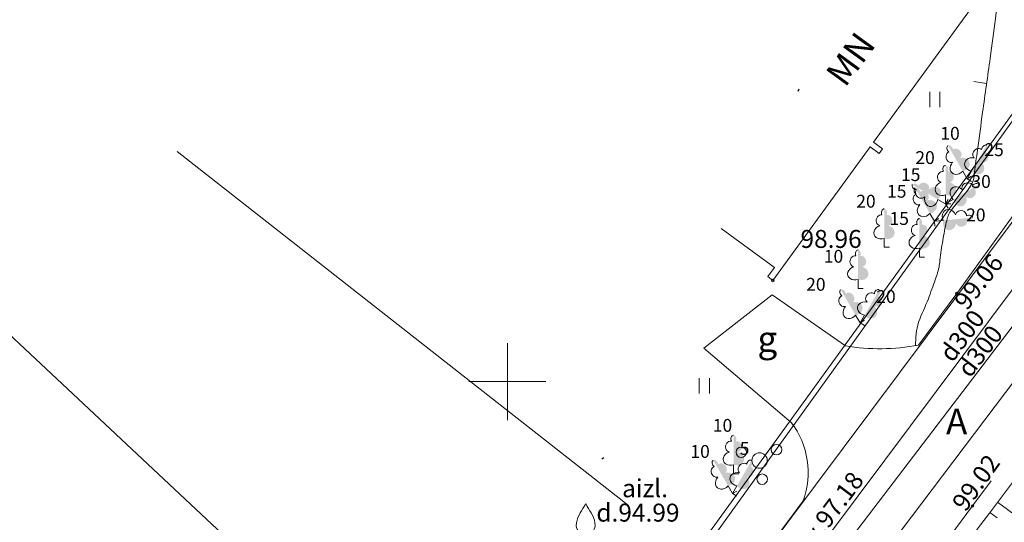
# Model space of a CAD drawing. Units: metres. Extents: x 0 to 553527, y 0 to 336807.
# Drawn here: x 551081 to 551119, y 334645 to 334664 of the extents above; entities that cross this region are included whole.
import ezdxf
from ezdxf.enums import TextEntityAlignment as Align

# ---------------------------------------------------------------- set-up
doc = ezdxf.new("R2010")
doc.units = ezdxf.units.M
doc.header["$MEASUREMENT"] = 0
for name, pattern in [('DGN Style 1', [16.788587, 0.027934, -16.760653]), ('DGN Style 2', [27.934421, 16.760653, -11.173768]), ('DGN Style 4', [44.723008, 22.347537, -11.173768, 0.027934, -11.173768])]:
    doc.linetypes.add(name, pattern=pattern)
for name, color, linetype, lineweight in [('Level 1', 7, 'CONTINUOUS', 0), ('Level 17', 7, 'CONTINUOUS', 0), ('Level 23', 7, 'CONTINUOUS', 0), ('Level 24', 7, 'CONTINUOUS', 0), ('Level 25', 7, 'CONTINUOUS', 0), ('Level 29', 7, 'CONTINUOUS', 0), ('Level 30', 7, 'CONTINUOUS', 0), ('Level 31', 7, 'CONTINUOUS', 0), ('Level 32', 7, 'CONTINUOUS', 0), ('Level 33', 7, 'CONTINUOUS', 0), ('Level 37', 7, 'CONTINUOUS', 0), ('Level 4', 7, 'CONTINUOUS', 0), ('Level 40', 7, 'CONTINUOUS', 0), ('Level 46', 7, 'CONTINUOUS', 0), ('Level 47', 7, 'CONTINUOUS', 0), ('Level 53', 7, 'CONTINUOUS', 0), ('Level 58', 7, 'CONTINUOUS', 0)]:
    doc.layers.add(name, color=color, linetype=linetype, lineweight=lineweight)
doc.styles.add('Style-font000', font='font000.shx')
doc.styles.add('Style-font001', font='font001.shx')
doc.linetypes.add('kanalizacija', pattern='A,7.5,-0.4,["K",Style-font000,S=0.80499,R=0,X=-0.25,Y=-0.382],-0.4,7.5', length=15.8)
doc.linetypes.add('spied_kanal', pattern='A,7.5,-1.15,["SPK",Style-font000,S=0.80499,R=0,X=-0.932,Y=-0.38],-1.15,7.5', length=17.3)
doc.linetypes.add('tel_kab', pattern='A,-0.5,2,[56,dgnlstyle-jaun500.shx,S=0.00256,R=0,X=0,Y=0],2,-0.5', length=5)

# ---------------------------------------------------------------- blocks, each defined once
blk = doc.blocks.new('PKT_9')
at = {"layer": 'Level 58', "color": 254, "linetype": 'Continuous', "lineweight": 13}
blk.add_circle((0, 0), 0.05, dxfattribs=at)
blk = doc.blocks.new('LAPUKO_8')
at = {"layer": 'Level 1', "linetype": 'Continuous', "lineweight": 0}
h = blk.add_hatch(color=3, dxfattribs=at)
edge = h.paths.add_edge_path()
edge.add_line((0, 1.5), (0, 0.347))
edge.add_ellipse((0.09, 0.593), major_axis=(-0.307, 0.095), ratio=0.814445, start_angle=87.7296, end_angle=270)
edge.add_ellipse((0.128, 1.055), major_axis=(0.039, -0.212), ratio=0.861323, start_angle=0, end_angle=180)
edge.add_line((0.09, 1.268), (0.089, 1.269))
edge.add_ellipse((0, 1.35), major_axis=(0, -0.15), ratio=0.707107, start_angle=57.0494, end_angle=179.7836)
at = {"layer": 'Level 1', "color": 3, "linetype": 'Continuous', "lineweight": 0}
for p, q in [((0, 0.347), (0, 0)), ((0, 0), (0.2, 0))]:
    blk.add_line(p, q, dxfattribs=at)
at = {"layer": 'Level 1', "color": 3, "linetype": 'Continuous', "lineweight": 0, "extrusion": (0, 0, -1)}
for centre, major_axis, ratio, start_param, end_param in [((-0.128, 1.055), (-0.039, -0.212), 0.861323, 0, 3.141593), ((0, 1.35), (0, -0.15), 0.707107, 0.995701, 3.137816)]:
    blk.add_ellipse(centre, major_axis=major_axis, ratio=ratio, start_param=start_param, end_param=end_param, dxfattribs=at)
at = {"layer": 'Level 1', "color": 3, "linetype": 'Continuous', "lineweight": 0}
blk.add_ellipse((-0.09, 0.593), major_axis=(0.307, 0.095), ratio=0.814445, start_param=1.570796, end_param=4.752015, dxfattribs=at)
blk = doc.blocks.new('LAPUKO_9')
at = {"layer": 'Level 1', "linetype": 'Continuous', "lineweight": 0}
h = blk.add_hatch(color=3, dxfattribs=at)
edge = h.paths.add_edge_path()
edge.add_line((0, 1.5), (0, 0.347))
edge.add_ellipse((0.09, 0.593), major_axis=(-0.307, 0.095), ratio=0.814445, start_angle=87.7296, end_angle=270)
edge.add_ellipse((0.128, 1.055), major_axis=(0.039, -0.212), ratio=0.861323, start_angle=0, end_angle=180)
edge.add_line((0.09, 1.268), (0.089, 1.269))
edge.add_ellipse((0, 1.35), major_axis=(0, -0.15), ratio=0.707107, start_angle=57.0494, end_angle=179.7836)
at = {"layer": 'Level 1', "color": 3, "linetype": 'Continuous', "lineweight": 0}
for p, q in [((0, 0.347), (0, 0)), ((0, 0), (0.2, 0))]:
    blk.add_line(p, q, dxfattribs=at)
at = {"layer": 'Level 1', "color": 3, "linetype": 'Continuous', "lineweight": 0, "extrusion": (0, 0, -1)}
for centre, major_axis, ratio, start_param, end_param in [((-0.128, 1.055), (-0.039, -0.212), 0.861323, 0, 3.141593), ((0, 1.35), (0, -0.15), 0.707107, 0.995701, 3.137816)]:
    blk.add_ellipse(centre, major_axis=major_axis, ratio=ratio, start_param=start_param, end_param=end_param, dxfattribs=at)
at = {"layer": 'Level 1', "color": 3, "linetype": 'Continuous', "lineweight": 0}
blk.add_ellipse((-0.09, 0.593), major_axis=(0.307, 0.095), ratio=0.814445, start_param=1.570796, end_param=4.752015, dxfattribs=at)
blk = doc.blocks.new('LAPUKO_10')
at = {"layer": 'Level 1', "linetype": 'Continuous', "lineweight": 0}
h = blk.add_hatch(color=3, dxfattribs=at)
edge = h.paths.add_edge_path()
edge.add_line((0, 1.5), (0, 0.347))
edge.add_ellipse((0.09, 0.593), major_axis=(-0.307, 0.095), ratio=0.814445, start_angle=87.7296, end_angle=270)
edge.add_ellipse((0.128, 1.055), major_axis=(0.039, -0.212), ratio=0.861323, start_angle=0, end_angle=180)
edge.add_line((0.09, 1.268), (0.089, 1.269))
edge.add_ellipse((0, 1.35), major_axis=(0, -0.15), ratio=0.707107, start_angle=57.0494, end_angle=179.7836)
at = {"layer": 'Level 1', "color": 3, "linetype": 'Continuous', "lineweight": 0}
for p, q in [((0, 0.347), (0, 0)), ((0, 0), (0.2, 0))]:
    blk.add_line(p, q, dxfattribs=at)
at = {"layer": 'Level 1', "color": 3, "linetype": 'Continuous', "lineweight": 0, "extrusion": (0, 0, -1)}
for centre, major_axis, ratio, start_param, end_param in [((-0.128, 1.055), (-0.039, -0.212), 0.861323, 0, 3.141593), ((0, 1.35), (0, -0.15), 0.707107, 0.995701, 3.137816)]:
    blk.add_ellipse(centre, major_axis=major_axis, ratio=ratio, start_param=start_param, end_param=end_param, dxfattribs=at)
at = {"layer": 'Level 1', "color": 3, "linetype": 'Continuous', "lineweight": 0}
blk.add_ellipse((-0.09, 0.593), major_axis=(0.307, 0.095), ratio=0.814445, start_param=1.570796, end_param=4.752015, dxfattribs=at)
blk = doc.blocks.new('LAPUKO_11')
at = {"layer": 'Level 1', "linetype": 'Continuous', "lineweight": 0}
h = blk.add_hatch(color=3, dxfattribs=at)
edge = h.paths.add_edge_path()
edge.add_line((0, 1.5), (0, 0.347))
edge.add_ellipse((0.09, 0.593), major_axis=(-0.307, 0.095), ratio=0.814445, start_angle=87.7296, end_angle=270)
edge.add_ellipse((0.128, 1.055), major_axis=(0.039, -0.212), ratio=0.861323, start_angle=0, end_angle=180)
edge.add_line((0.09, 1.268), (0.089, 1.269))
edge.add_ellipse((0, 1.35), major_axis=(0, -0.15), ratio=0.707107, start_angle=57.0494, end_angle=179.7836)
at = {"layer": 'Level 1', "color": 3, "linetype": 'Continuous', "lineweight": 0}
for p, q in [((0, 0.347), (0, 0)), ((0, 0), (0.2, 0))]:
    blk.add_line(p, q, dxfattribs=at)
at = {"layer": 'Level 1', "color": 3, "linetype": 'Continuous', "lineweight": 0, "extrusion": (0, 0, -1)}
for centre, major_axis, ratio, start_param, end_param in [((-0.128, 1.055), (-0.039, -0.212), 0.861323, 0, 3.141593), ((0, 1.35), (0, -0.15), 0.707107, 0.995701, 3.137816)]:
    blk.add_ellipse(centre, major_axis=major_axis, ratio=ratio, start_param=start_param, end_param=end_param, dxfattribs=at)
at = {"layer": 'Level 1', "color": 3, "linetype": 'Continuous', "lineweight": 0}
blk.add_ellipse((-0.09, 0.593), major_axis=(0.307, 0.095), ratio=0.814445, start_param=1.570796, end_param=4.752015, dxfattribs=at)
blk = doc.blocks.new('KRUMS_1')
at = {"layer": 'Level 1', "color": 3, "linetype": 'Continuous', "lineweight": 0}
for centre, radius in [((-0.714, 0.324), 0.204), ((0.661, 0.425), 0.207), ((0, 0), 0.301), ((0.103, -0.727), 0.205)]:
    blk.add_circle(centre, radius, dxfattribs=at)
blk = doc.blocks.new('AUGLU_3')
at = {"layer": 'Level 1', "color": 3, "linetype": 'Continuous', "lineweight": 0}
for p, q in [((0, 0.352), (0, 0)), ((0, 0), (0.2, 0))]:
    blk.add_line(p, q, dxfattribs=at)
at = {"layer": 'Level 1', "color": 3, "linetype": 'Continuous', "lineweight": 0, "flags": 128}
for points in [[(0, 1.5, -0.075753), (-0.06, 1.382, 0.00657), (-0.26, 1.046, 0.123479), (-0.366, 0.626, 0.488836), (0, 0.352)], [(0, 1.5, 0.075753), (0.06, 1.382, -0.00657), (0.26, 1.046, -0.123479), (0.366, 0.626, -0.488836), (0, 0.352)]]:
    blk.add_lwpolyline(points, format="xyb", dxfattribs=at)
blk = doc.blocks.new('KRUSTS_2')
at = {"layer": 'Level 30', "color": 7, "linetype": 'Continuous', "lineweight": 0}
for p, q in [((0, 1.5), (0, 0)), ((-1.5, 0), (0, 0)), ((0, 0), (0, -1.5)), ((0, 0), (1.5, 0))]:
    blk.add_line(p, q, dxfattribs=at)

msp = doc.modelspace()

# ---------------------------------------------------------------- linework, layer by layer
at = {"layer": 'Level 17', "color": 5, "linetype": 'tel_kab', "lineweight": 0, "flags": 128}
msp.add_lwpolyline([(551102.835, 334636.43), (551103.918, 334635.657, 0.248836), (551104.641, 334636.115), (551104.342, 334635.715), (551128.378, 334667.872), (551123.97, 334675.489)], format="xyb", dxfattribs=at)
at = {"layer": 'Level 23', "color": 92, "linetype": 'Continuous', "lineweight": 0}
for p, q in [((551116.46, 334660.698), (551116.46, 334661.298)), ((551116.86, 334660.698), (551116.86, 334661.298)), ((551107.476, 334649.533), (551107.476, 334650.133)), ((551107.876, 334649.533), (551107.876, 334650.133))]:
    msp.add_line(p, q, dxfattribs=at)
at = {"layer": 'Level 25', "color": 214, "linetype": 'DGN Style 1', "lineweight": 30, "flags": 128}
msp.add_lwpolyline([(551075.636, 335598.622), (551075.202, 335595.093), (551071.24, 335596.847), (551065.235, 335592.08), (551065.792, 335589.522), (551069.073, 335587.664), (551069.383, 335587.169), (551047.939, 335572.316), (551043.612, 335566.421), (551048.629, 335555.633), (551051.765, 335548.922), (551055.905, 335540.957), (551061.298, 335525.654), (551062.49, 335522.957), (551062.616, 335521.577), (551068.511, 335507.904), (551071.772, 335499.187), (551075.849, 335498.246), (551075.975, 335492.35), (551078.86, 335485.514), (551081.117, 335482.127), (551083.375, 335475.542), (551079.487, 335467.953), (551071.396, 335456.224), (551067.57, 335444.622), (551069.891, 335437.973), (551075.786, 335424.489), (551074.376, 335420.974), (551084.594, 335400.585), (551092.044, 335385.856), (551103.177, 335364.703), (551100.865, 335358.109), (551090.589, 335355.197), (551095.794, 335346.687), (551099.369, 335344.178), (551100.247, 335342.861), (551101.815, 335342.234), (551104.511, 335338.471), (551110.885, 335333.858), (551108.573, 335329.948), (551109.658, 335328.777), (551111.399, 335328.806), (551112.198, 335325.951), (551111.136, 335325.436), (551111.342, 335325.275), (551113.083, 335325.294), (551113.625, 335323.439), (551110.24, 335322.258), (551107.545, 335320.955), (551106.232, 335320.07), (551104.601, 335317.375), (551103.977, 335315.569), (551102.496, 335314.532), (551101.836, 335312.648), (551101.522, 335309.185), (551099.466, 335305.331), (551100.237, 335302.848), (551099.895, 335302.334), (551102.121, 335301.135), (551101.008, 335290.944), (551102.892, 335283.493), (551101.693, 335279.297), (551102.379, 335273.062), (551102.13, 335272.189), (551100.134, 335272.002), (551099.957, 335270.574), (551102.878, 335268.135), (551104.177, 335263.585), (551103.406, 335259.6), (551104.867, 335245.083), (551102.721, 335238.276), (551104.177, 335233.565), (551105.274, 335222.029), (551116.66, 335218.649), (551117.712, 335206.825), (551110.717, 335201.625), (551108.63, 335198.453), (551111.584, 335187.819), (551118.27, 335183.547), (551122.046, 335179.152), (551118.765, 335173.209), (551129.01, 335170.559), (551138.462, 335168.43), (551143.188, 335168.794), (551144.746, 335166.768), (551158.612, 335164.968), (551162.836, 335164.864), (551165.052, 335163.557), (551172.011, 335162.622), (551175.698, 335162.83), (551179.281, 335161.428), (551198.389, 335159.609), (551215.531, 335155.975), (551221.607, 335155.923), (551232.046, 335153.222), (551242.484, 335151.768), (551249.028, 335150.937), (551263.31, 335147.977), (551303.662, 335141.849), (551318.567, 335139.668), (551321.216, 335141.589), (551322.358, 335141.329), (551328.227, 335138.317), (551333.835, 335138.889), (551339.444, 335137.434), (551351.493, 335135.824), (551364.113, 335133.643), (551368.008, 335133.903), (551371.279, 335133.903), (551390.235, 335130.008), (551394.857, 335128.086), (551406.127, 335126.892), (551406.231, 335125.646), (551408.152, 335125.334), (551409.191, 335127.411), (551424.615, 335126.788), (551450.997, 335121.802), (551452.088, 335124.598), (551457.593, 335123.871), (551462.371, 335122.936), (551467.489, 335123.63), (551472.383, 335123.259), (551470.856, 335118.514), (551471.045, 335115.859), (551470.167, 335110.277), (551470.543, 335104.758), (551470.02, 335101.862), (551468.034, 335094.19), (551465.651, 335081.395), (551466.466, 335078.573), (551464.71, 335071.987), (551463.518, 335064.837), (551463.121, 335063.635), (551462.473, 335061.085), (551460.968, 335058.492), (551460.696, 335054.834), (551459.316, 335052.827), (551457.247, 335044.548), (551456.055, 335040.722), (551454.362, 335039.468), (551455.051, 335032.882), (551454.487, 335029.245), (551453.302, 335026.201), (551454.675, 335024.541), (551450.598, 335007.607), (551449.156, 335002.025), (551449.032, 334998.878), (551449.372, 334994.799), (551448.952, 334990.288), (551447.212, 334986.408), (551446.646, 334984.715), (551446.526, 334983.111), (551446.025, 334981.468), (551443.637, 334974.993), (551442.557, 334974.391), (551441.855, 334971.825), (551440.933, 334970.041), (551438.367, 334970.522), (551434.982, 334966.464), (551432.533, 334965.1), (551431.952, 334963.636), (551418.298, 334948.087), (551415.978, 334945.704), (551407.197, 334938.93), (551395.971, 334929.648), (551394.34, 334928.832), (551394.842, 334927.641), (551396.41, 334927.327), (551395.093, 334925.32), (551392.396, 334925.007), (551390.452, 334925.069), (551387.943, 334923.69), (551384.744, 334920.616), (551373.706, 334912.588), (551372.326, 334909.954), (551368.688, 334907.069), (551359.782, 334900.735), (551354.702, 334896.972), (551351.907, 334894.516), (551344.542, 334889.905), (551340.026, 334888.296), (551339.587, 334887.459), (551336.974, 334885.599), (551334.59, 334883.069), (551333.754, 334882.149), (551328.193, 334878.365), (551316.82, 334869.94), (551312.994, 334866.741), (551303.649, 334860.156), (551291.607, 334850.874), (551282.388, 334845.292), (551281.008, 334843.034), (551277.308, 334839.522), (551270.738, 334836.522), (551269.676, 334835.643), (551267.812, 334833.084), (551265.705, 334830.992), (551257.167, 334825.035), (551254.164, 334821.835), (551247.83, 334815.814), (551245.133, 334812.866), (551238.704, 334805.329), (551234.973, 334800.448), (551234.394, 334799.436), (551226.631, 334789.974), (551222.948, 334784.782), (551219.359, 334782.737), (551216.934, 334779.61), (551215.718, 334777.179), (551208.756, 334767.521), (551208.414, 334766.369), (551207.521, 334762.557), (551205.845, 334760.945), (551204.254, 334760.752), (551201.346, 334757.371), (551195.344, 334749.731), (551184.338, 334735.818), (551180.63, 334731.107), (551178.401, 334727.569), (551168.722, 334714.93), (551161.465, 334706.51), (551159.601, 334704.125), (551159.801, 334703.644), (551158.599, 334701.97), (551157.616, 334697.359), (551158.278, 334694.052), (551159.2, 334692.187), (551161.064, 334689.13), (551158.839, 334682.144), (551150.901, 334678.014), (551150.179, 334677.162), (551140.136, 334662.007), (551130.393, 334649.739), (551122.094, 334642.161), (551113.925, 334629.492), (551102.308, 334613.896), (551095.573, 334606.258), (551089.378, 334598.44), (551088.411, 334594.969), (551095.236, 334590.116), (551102.558, 334583.261), (551107.232, 334584.507), (551115.801, 334581.703), (551119.887, 334578.361), (551099.684, 334568.209), (551080.457, 334559.301), (551075.719, 334557.004), (551067.607, 334552.153), (551059.506, 334548.57), (551054.353, 334546.247), (551037.969, 334538.458), (551015.404, 334524.537), (550994.247, 334510.264), (550979.421, 334500.464), (550968.616, 334492.624), (550951.981, 334480.563), (550932.08, 334465.838), (550900.814, 334439.453), (550872.075, 334415.733), (550850.062, 334394.776), (550815.838, 334358.039), (550792.921, 334330.197), (550776.739, 334307.28), (550758.405, 334280.041), (550749.852, 334265.467), (550732.514, 334235.565), (550706.079, 334184.153), (550692.007, 334152.492), (550670.272, 334097.286), (550662.934, 334074.03), (550656.904, 334051.869), (550648.121, 334011.889), (550642.757, 334002.48), (550640.043, 333996.296), (550623.911, 333942.02), (550618.483, 333929.154), (550583.907, 333819.999), (550581.093, 333813.968), (550579.283, 333808.284), (550569.617, 333807.609), (550564.45, 333791.999), (550552.975, 333749.031), (550552.314, 333746.706), (550551.231, 333743.238), (550532.227, 333723.262), (550504.844, 333713.138), (550489.989, 333710.673), (550486.681, 333709.77), (550482.552, 333708.949), (550480.607, 333709.349), (550478.91, 333709.122), (550478.786, 333708.007), (550476.247, 333706.026), (550477.671, 333694.759), (550464.856, 333695.13), (550454.146, 333696.183), (550443.312, 333695.006), (550441.455, 333695.811), (550436.317, 333703.983), (550432.163, 333705.994), (550424.397, 333703.336), (550418.483, 333701.692), (550404.772, 333698.023), (550392.082, 333691.588), (550382.66, 333687.198), (550380.602, 333684.635), (550377.587, 333684.444), (550353.152, 333670.827), (550343.65, 333663.824), (550340.022, 333662.942), (550326.622, 333655.398), (550304.796, 333642.039), (550296.761, 333634.977), (550290.868, 333633.414), (550255.285, 333611.884), (550249.271, 333608.686), (550237.785, 333602.672), (550213.007, 333597.861), (550197.13, 333593.892), (550194.605, 333601.109), (550189.372, 333607.784), (550180.592, 333621.947), (550180.592, 333630.968), (550190.575, 333621.887), (550199.656, 333624.353), (550211.564, 333623.992), (550224.193, 333628.442), (550226.719, 333630.848), (550232.071, 333634.696), (550236.762, 333641.131), (550246.264, 333646.183), (550258.773, 333649.13), (550258.292, 333659.895), (550273.086, 333662), (550294.017, 333670.251), (550309.685, 333670.995), (550321.587, 333675.931), (550326.146, 333681.134), (550333.038, 333683.465), (550338.686, 333679.932), (550341.417, 333677.664), (550347.119, 333681.184), (550357.829, 333685.696), (550365.861, 333690.605), (550368.241, 333692.241), (550368.588, 333695.265), (550369.351, 333696.675), (550372.897, 333698.02), (550374.883, 333703.382), (550379.446, 333704.14), (550379.876, 333704.975), (550380.306, 333704.876), (550383.942, 333704.859), (550393.18, 333709.074), (550398.684, 333708.826), (550398.912, 333713.428), (550411.843, 333715.609), (550434.59, 333718.984), (550450.249, 333724.618), (550484.758, 333719.065), (550484.709, 333723.824), (550485.39, 333724.776), (550490.515, 333723.659), (550503.302, 333729.179), (550505.604, 333734.111), (550506.128, 333736.195), (550502.31, 333742.219), (550503.153, 333745.591), (550533.646, 333784.984), (550542.124, 333804.321), (550547.38, 333824.947), (550551.198, 333830.946), (550559.032, 333845.027), (550573.225, 333848.962), (550581.281, 333875.966), (550582.504, 333877.479), (550586.327, 333892.556), (550589.54, 333905.624), (550592.607, 333908.03), (550604.339, 333949.109), (550605.537, 333958.667), (550610.889, 333975.927), (550613.054, 333980.438), (550619.95, 334005.576), (550620.331, 334006.638), (550622.115, 334013.975), (550620.692, 334014.196), (550620.953, 334015.379), (550623.057, 334018.947), (550625.002, 334024.901), (550624.481, 334025.222), (550622.797, 334025.683), (550623.218, 334027.226), (550625.303, 334029.171), (550627.468, 334034.132), (550631.196, 334039.515), (550637.08, 334060.341), (550645.286, 334083.634), (550669.817, 334128.232), (550686.939, 334174.518), (550710.271, 334222.498), (550716.869, 334237.91), (550729.651, 334261.822), (550788.543, 334347.809), (550810.104, 334373.975), (550859.089, 334424.601), (550899.516, 334463.719), (550922.697, 334485.29), (550921.572, 334490.031), (550925.871, 334495.777), (550927.966, 334503.959), (550942.386, 334513.779), (550992.414, 334546.649), (551022.792, 334566.861), (551038.646, 334577.453), (551047.37, 334583.062), (551052.086, 334586.31), (551062.292, 334592.779), (551071.003, 334599.516), (551068.239, 334601.948), (551075.326, 334614.367), (551080.077, 334620.682), (551081.861, 334622.786), (551082.702, 334623.549), (551085.94, 334623.735), (551086.615, 334622.384), (551093.528, 334632.228), (551094.61, 334637.861), (551099.482, 334643.384), (551100.243, 334644.276), (551106.217, 334648.977), (551106.398, 334652.525), (551111.69, 334661.967), (551120.47, 334672.792), (551127.025, 334677.844), (551136.588, 334694.082), (551144.899, 334701.963), (551139.863, 334705.992), (551139.479, 334706.799), (551140.281, 334708.19), (551140.403, 334708.954), (551140.717, 334711.692), (551136.267, 334714.459), (551135.786, 334716.985), (551139.995, 334726.066), (551160.202, 334741.341), (551169.704, 334754.211), (551174.215, 334758.12), (551180.349, 334768.163), (551185.341, 334772.373), (551188.528, 334773.155), (551190.753, 334775.621), (551193.82, 334781.755), (551196.286, 334783.98), (551197.489, 334789.874), (551202.661, 334798.353), (551206.57, 334801.601), (551206.581, 334808.99), (551214.36, 334814.509), (551223.807, 334826.217), (551234.078, 334837.577), (551235.891, 334838.994), (551237.147, 334840.632), (551248.908, 334852.539), (551253.133, 334855.27), (551264.657, 334861.267), (551291.547, 334878.76), (551295.155, 334877.797), (551305.018, 334882.107), (551309.455, 334883.187), (551311.486, 334884.58), (551311.78, 334885.034), (551312.181, 334885.315), (551312.435, 334885.629), (551312.863, 334885.853), (551314.767, 334887.126), (551317.714, 334890.734), (551315.669, 334892.839), (551317.413, 334896.267), (551317.233, 334899.514), (551321.904, 334904.706), (551328.76, 334910.64), (551331.285, 334910.801), (551333.711, 334912.905), (551339.043, 334915.993), (551342.832, 334917.576), (551346.461, 334920.042), (551348.064, 334923.851), (551366.779, 334932.141), (551368.388, 334934.478), (551374.932, 334941.282), (551386.617, 334947.877), (551403.11, 334968.601), (551409.467, 334974.127), (551416.262, 334977.876), (551419.57, 334980.121), (551421.655, 334986.977), (551424.662, 334988.4), (551425.504, 334993.051), (551427.308, 335000.609), (551428.731, 335002.333), (551430.094, 335005.751), (551434.124, 335015.132), (551434.906, 335018.62), (551434.364, 335039.429), (551436.349, 335043.217), (551436.83, 335051.276), (551439.176, 335058.012), (551439.536, 335062.522), (551444.849, 335065.098), (551445.731, 335066.04), (551446.673, 335070.992), (551449.058, 335075.542), (551450.001, 335078.67), (551447.996, 335082.819), (551448.188, 335093.722), (551448.693, 335101.928), (551444.194, 335103.418), (551435.106, 335106.482), (551430.847, 335107.209), (551429.393, 335108.559), (551423.784, 335108.819), (551419.578, 335107.573), (551408.568, 335108.222), (551394.701, 335109.001), (551378.758, 335110.403), (551373.513, 335111.961), (551359.283, 335114.402), (551346.819, 335116.687), (551344.274, 335117.985), (551331.862, 335120.374), (551327.404, 335124.378), (551316.126, 335127.697), (551294.885, 335132.423), (551270.551, 335136.891), (551252.399, 335139.399), (551250.057, 335136.734), (551249.283, 335136.197), (551248.653, 335134.7), (551247.678, 335135.175), (551239.68, 335135.487), (551234.019, 335134.656), (551229.605, 335134.344), (551225.191, 335136.578), (551205.923, 335138.239), (551199.224, 335141.044), (551191.607, 335142.152), (551186.241, 335143.874), (551183.384, 335143.511), (551176.633, 335144.497), (551161.832, 335145.069), (551149.835, 335150.677), (551146.927, 335153.845), (551145.992, 335155.04), (551141.716, 335156.321), (551140.626, 335155.369), (551138.15, 335155.473), (551133.407, 335156.442), (551130.862, 335156.598), (551118.727, 335158.026), (551110.314, 335158.286), (551101.52, 335160.692), (551092.102, 335162.631), (551091.981, 335164.293), (551089.852, 335164.61), (551086.874, 335165.395), (551086.39, 335165.643), (551086.823, 335167.997), (551086.909, 335171.079), (551087.506, 335173.889), (551088.762, 335179.827), (551086.592, 335181.197), (551086.528, 335181.976), (551089.852, 335182.028), (551090.735, 335180.401), (551091.756, 335180.314), (551093.301, 335180.616), (551094.682, 335181.024), (551094.136, 335183.964), (551095.659, 335190.639), (551094.577, 335203.328), (551093.053, 335207.077), (551092.011, 335219.957), (551093.154, 335234.27), (551092.171, 335246.499), (551091.77, 335248.423), (551091.991, 335251.991), (551090.267, 335252.222), (551092.432, 335260.461), (551089.605, 335260.581), (551088.884, 335266.595), (551091.289, 335268.64), (551091.77, 335270.805), (551088.884, 335271.587), (551087.801, 335284.637), (551089.124, 335287.945), (551089.605, 335302.679), (551088.839, 335304.108), (551076.044, 335312.387), (551066.151, 335316.811), (551057.668, 335325.244), (551058.734, 335337.6), (551053.779, 335340.986), (551051.647, 335347.384), (551045.029, 335357.209), (551042.364, 335361.119), (551030.134, 335384.513), (551021.73, 335394.736), (551015.772, 335416.938), (551015.897, 335428.98), (551017.465, 335431.803), (551024.239, 335440.897), (551023.235, 335453.566), (551025.619, 335457.58), (551030.573, 335460.967), (551031.64, 335464.228), (551030.239, 335476.772), (551029.319, 335483.044), (551027.751, 335493.643), (551025.681, 335501.295), (551022.942, 335510.733), (551026.052, 335523.993), (551019.537, 335538.156), (551020.156, 335543.049), (551017.865, 335548.621), (551014.274, 335555.988), (551014.078, 335561.881), (551014.016, 335566.271), (551012.551, 335570.268), (551014.366, 335570.513), (551018.692, 335571.296), (551033.587, 335581.42), (551034.157, 335582.464), (551042.143, 335588.098), (551044.496, 335589.583), (551070.126, 335599.984)], close=True, dxfattribs=at)
at = {"layer": 'Level 29', "color": 4, "linetype": 'DGN Style 4', "lineweight": 13}
for p, q in [((551107.209, 334643.22), (551127.169, 334670.775)), ((551087.128, 334658.962), (551107.209, 334643.22))]:
    msp.add_line(p, q, dxfattribs=at)
at = {"layer": 'Level 31', "color": 32, "linetype": 'Continuous', "lineweight": 0}
for p, q in [((551119.109, 334645.302), (551119.929, 334644.686)), ((551118.809, 334644.902), (551119.085, 334644.694))]:
    msp.add_line(p, q, dxfattribs=at)
msp.add_open_spline([(551135.867, 334667.59), (551132.27, 334662.806), (551128.673, 334658.023), (551125.076, 334653.24), (551121.35, 334648.286), (551117.627, 334643.329), (551113.903, 334638.373), (551110.193, 334633.436), (551106.48, 334628.501), (551102.768, 334623.565), (551099.458, 334619.163), (551096.323, 334614.683), (551093.192, 334610.101), (551092.544, 334609.152), (551091.91, 334608.095), (551091.841, 334606.956)], degree=3, knots=[0, 0, 0, 0, 0.239316, 0.239316, 0.239316, 0.487201, 0.487201, 0.487201, 0.734153, 0.734153, 0.734153, 0.954376, 0.954376, 0.954376, 1, 1, 1, 1], dxfattribs=at)
at = {"layer": 'Level 31', "color": 32, "linetype": 'DGN Style 1', "lineweight": 13}
msp.add_open_spline([(551091.841, 334606.956), (551092.063, 334607.251), (551092.284, 334607.546), (551092.506, 334607.841), (551096.114, 334612.643), (551099.677, 334617.48), (551103.271, 334622.293), (551107.13, 334627.462), (551110.998, 334632.623), (551114.86, 334637.79), (551118.562, 334642.743), (551122.14, 334647.789), (551125.928, 334652.676), (551129.56, 334657.363), (551133.193, 334662.05), (551136.825, 334666.738)], degree=3, knots=[0, 0, 0, 0, 0.014796, 0.014796, 0.014796, 0.255655, 0.255655, 0.255655, 0.514295, 0.514295, 0.514295, 0.762225, 0.762225, 0.762225, 1, 1, 1, 1], dxfattribs=at)
at = {"layer": 'Level 32', "color": 32, "linetype": 'Continuous', "lineweight": 0}
msp.add_line((551118.184, 334661.689), (551118.68, 334661.62), dxfattribs=at)
msp.add_open_spline([(551115.913, 334651.402), (551115.907, 334651.708), (551115.927, 334652.015), (551116.027, 334652.311), (551116.136, 334652.633), (551116.292, 334652.919), (551116.408, 334653.229), (551116.5, 334653.475), (551116.592, 334653.721), (551116.677, 334653.97), (551116.741, 334654.156), (551116.806, 334654.342), (551116.836, 334654.536), (551116.857, 334654.665), (551116.866, 334654.795), (551116.885, 334654.925), (551116.903, 334655.052), (551116.92, 334655.18), (551116.94, 334655.308), (551116.96, 334655.434), (551116.981, 334655.559), (551117.003, 334655.685), (551117.024, 334655.809), (551117.048, 334655.933), (551117.073, 334656.056), (551117.092, 334656.153), (551117.118, 334656.248), (551117.144, 334656.343), (551117.163, 334656.412), (551117.185, 334656.48), (551117.217, 334656.545), (551117.238, 334656.586), (551117.264, 334656.625), (551117.291, 334656.662), (551117.336, 334656.723), (551117.381, 334656.783), (551117.428, 334656.842), (551117.495, 334656.923), (551117.562, 334657.004), (551117.629, 334657.085), (551117.715, 334657.188), (551117.806, 334657.287), (551117.893, 334657.391), (551117.965, 334657.477), (551118.021, 334657.573), (551118.077, 334657.672), (551118.123, 334657.754), (551118.168, 334657.837), (551118.182, 334657.929), (551118.193, 334658.006), (551118.196, 334658.084), (551118.206, 334658.161), (551118.244, 334658.446), (551118.281, 334658.732), (551118.321, 334659.018), (551118.388, 334659.512), (551118.456, 334660.006), (551118.524, 334660.5), (551118.621, 334661.202), (551118.72, 334661.904), (551118.817, 334662.607), (551118.888, 334663.12), (551118.955, 334663.633), (551119.023, 334664.146), (551119.066, 334664.469), (551119.106, 334664.792), (551119.144, 334665.117), (551119.159, 334665.25), (551119.17, 334665.385), (551119.177, 334665.519), (551119.188, 334665.715), (551119.198, 334665.912), (551119.205, 334666.108)], degree=3, knots=[0, 0, 0, 0, 0.059983, 0.059983, 0.059983, 0.124993, 0.124993, 0.124993, 0.176629, 0.176629, 0.176629, 0.21506, 0.21506, 0.21506, 0.240722, 0.240722, 0.240722, 0.266062, 0.266062, 0.266062, 0.291093, 0.291093, 0.291093, 0.315824, 0.315824, 0.315824, 0.335154, 0.335154, 0.335154, 0.349195, 0.349195, 0.349195, 0.358263, 0.358263, 0.358263, 0.373082, 0.373082, 0.373082, 0.393703, 0.393703, 0.393703, 0.420144, 0.420144, 0.420144, 0.442152, 0.442152, 0.442152, 0.460294, 0.460294, 0.460294, 0.475574, 0.475574, 0.475574, 0.53217, 0.53217, 0.53217, 0.630086, 0.630086, 0.630086, 0.769325, 0.769325, 0.769325, 0.870957, 0.870957, 0.870957, 0.934988, 0.934988, 0.934988, 0.961443, 0.961443, 0.961443, 1, 1, 1, 1], dxfattribs=at)
at = {"layer": 'Level 33', "color": 7, "linetype": 'Continuous', "lineweight": 0}
msp.add_line((551145.005, 334591.503), (551043.782, 334686.306), dxfattribs=at)
at = {"layer": 'Level 37', "color": 212, "linetype": 'DGN Style 2', "lineweight": 0}
msp.add_line((551107.66, 334651.309), (551111.066, 334648.405), dxfattribs=at)
at = {"layer": 'Level 37', "color": 212, "linetype": 'DGN Style 2', "lineweight": 0, "flags": 128}
msp.add_lwpolyline([(551116.022, 334651.422), (551117.515, 334653.437), (551128.261, 334668.311, 0.408304), (551128.132, 334669.664), (551125.478, 334671.801, 0.208948), (551122.854, 334671.108), (551122.331, 334670.427)], format="xyb", dxfattribs=at)
for points in [[(551135.57, 334668.514), (551129.552, 334660.374), (551118.127, 334645.154), (551107.486, 334630.889), (551096.82, 334616.628), (551090.325, 334606.036), (551086.119, 334598.609), (551085.88, 334596.576), (551086.844, 334595.049), (551088.411, 334594.969)], [(551113.175, 334651.391), (551110.32, 334653.377), (551107.66, 334651.309)], [(551111.529, 334645.359), (551106.891, 334639.102), (551095.595, 334623.934), (551092.584, 334619.634)]]:
    msp.add_lwpolyline(points, dxfattribs=at)
at = {"layer": 'Level 37', "color": 212, "linetype": 'DGN Style 1', "lineweight": 0, "flags": 128}
msp.add_lwpolyline([(551111.529, 334645.359), (551116.022, 334651.422)], dxfattribs=at)
at = {"layer": 'Level 37', "color": 212, "linetype": 'DGN Style 2', "lineweight": 0}
msp.add_arc((551114.511, 334659.477), 8.195, 260.6193, 280.6225, dxfattribs=at)
at = {"layer": 'Level 37', "color": 212, "linetype": 'DGN Style 2', "lineweight": 0, "extrusion": (0, 0, -1)}
msp.add_arc((-551108.517, 334646.46), 3.206, 142.6541, 200.0731, dxfattribs=at)
at = {"layer": 'Level 40', "color": 7, "linetype": 'Continuous', "lineweight": 13, "flags": 128}
msp.add_lwpolyline([(551120.003, 334672.216), (551122.653, 334670.18), (551122.507, 334669.983), (551122.193, 334670.211), (551117.838, 334664.23), (551114.27, 334659.329), (551114.627, 334659.07), (551114.496, 334658.891), (551114.139, 334659.151), (551110.343, 334653.937), (551110.15, 334654.09), (551110.41, 334654.447), (551108.325, 334655.965)], dxfattribs=at)
at = {"layer": 'Level 46', "color": 1, "linetype": 'Continuous', "lineweight": 13}
msp.add_line((551064.352, 334583.164), (551140.998, 334689.828), dxfattribs=at)
at = {"layer": 'Level 47', "color": 32, "linetype": 'kanalizacija', "lineweight": 0}
msp.add_line((551090.635, 334611.497), (551125.874, 334658.133), dxfattribs=at)
at = {"layer": 'Level 53', "color": 58, "linetype": 'spied_kanal', "lineweight": 0, "flags": 128}
for points in [[(551131.27, 334668.987), (551130.993, 334668.727), (551085.149, 334607.406)], [(551110.018, 334639.478), (551132.418, 334668.856)]]:
    msp.add_lwpolyline(points, dxfattribs=at)

# ---------------------------------------------------------------- block references
at = {"layer": 'Level 1', "color": 3, "linetype": 'Continuous', "lineweight": 0}
for name, p, xscale, yscale, zscale, rotation in [('LAPUKO_8', (551117.922, 334657.901), 0.9999990990353698, 0.9999990990353698, 0.9999990990353698, 30.00002980370139), ('LAPUKO_9', (551117.922, 334657.901), 0.9999990990353698, 0.9999990990353698, 0.9999990990353698, 329.9999701962986), ('LAPUKO_9', (551117.081, 334656.926), 0.9999990990353698, 0.9999990990353698, 0.9999990990353698, 59.99997019629861), ('LAPUKO_8', (551117.081, 334656.926), 0.9999990990353698, 0.9999990990353698, 0.9999990990353698, 300.0000298037014), ('LAPUKO_8', (551116.642, 334656.252), 0.9999990990353698, 0.9999990990353698, 0.9999990990353698, 30.00002980370139), ('LAPUKO_11', (551116.642, 334656.252), 1.000001077634988, 1.000001077634988, 1.000001077634988, 275.3205198745648), ('LAPUKO_8', (551113.746, 334652.284), 0.9999990990353698, 0.9999990990353698, 0.9999990990353698, 30.00002980370139), ('LAPUKO_9', (551113.746, 334652.284), 0.9999990990353698, 0.9999990990353698, 0.9999990990353698, 329.9999701962986), ('LAPUKO_8', (551108.773, 334645.636), 0.9999990990353698, 0.9999990990353698, 0.9999990990353698, 30.00002980370139), ('LAPUKO_9', (551108.773, 334645.636), 0.9999990990353698, 0.9999990990353698, 0.9999990990353698, 329.9999701962986)]:
    msp.add_blockref(name, p, dxfattribs=dict(at, xscale=xscale, yscale=yscale, zscale=zscale, rotation=rotation))
for name, p in [('LAPUKO_10', (551117.081, 334656.926)), ('LAPUKO_10', (551114.689, 334655.233)), ('LAPUKO_10', (551116.061, 334654.856)), ('LAPUKO_10', (551113.668, 334653.633)), ('LAPUKO_10', (551108.817, 334646.411)), ('KRUMS_1', (551109.829, 334646.923)), ('AUGLU_3', (551103.051, 334643.755))]:
    msp.add_blockref(name, p, dxfattribs=at)
at = {"layer": 'Level 30', "color": 7, "linetype": 'Continuous', "lineweight": 0}
msp.add_blockref('KRUSTS_2', (551100, 334650), dxfattribs=at)
at = {"layer": 'Level 58', "color": 254, "linetype": 'Continuous', "lineweight": 13}
for p in [(551110.343, 334653.937), (551117.515, 334653.437), (551118.127, 334645.154)]:
    msp.add_blockref('PKT_9', p, dxfattribs=at)

# ---------------------------------------------------------------- texts
at = {"layer": 'Level 1', "color": 3, "linetype": 'Continuous', "lineweight": 0, "style": 'Style-font001'}
for s, p in [(' 10', (551116.722, 334659.425)), (' 20', (551115.748, 334658.48)), (' 25', (551118.439, 334658.788)), (' 15', (551115.188, 334657.815)), (' 30', (551117.932, 334657.548)), (' 15', (551114.645, 334657.168)), (' 20', (551113.444, 334656.78)), (' 20', (551117.728, 334656.247)), (' 15', (551114.741, 334656.106)), (' 10', (551112.179, 334654.633)), (' 20', (551111.492, 334653.539)), (' 20', (551114.225, 334653.065)), (' 10', (551107.853, 334648.043)), (' 10', (551106.979, 334647.028)), (' 5', (551108.902, 334647.146))]:
    msp.add_text(s, height=0.5, dxfattribs=at).set_placement(p)
at = {"layer": 'Level 24', "color": 58, "linetype": 'Continuous', "lineweight": 0, "style": 'Style-font001'}
for s, p in [('aizl.', (551105.364, 334645.494)), ('d.94.99', (551105.087, 334644.544))]:
    msp.add_text(s, height=0.7, dxfattribs=at).set_placement(p, align=Align.CENTER)
at = {"layer": 'Level 37', "color": 212, "linetype": 'Continuous', "lineweight": 0, "style": 'Style-font001'}
for s, p in [('g', (551110.132, 334651.662)), ('A', (551117.512, 334648.445))]:
    msp.add_text(s, height=1, dxfattribs=at).set_placement(p, align=Align.MIDDLE_CENTER)
at = {"layer": 'Level 4', "color": 7, "linetype": 'Continuous', "lineweight": 0, "style": 'Style-font001'}
msp.add_text('MN', height=1, rotation=53.9392, dxfattribs=at).set_placement((551113.163, 334661.43))
at = {"layer": 'Level 53', "color": 58, "linetype": 'Continuous', "lineweight": 0, "style": 'Style-font001'}
for s, rotation, p in [('d300', 53.1506, (551118, 334651.582)), ('d300', 52.6473, (551118.697, 334650.977)), ('c.v.97.18', 53.1506, (551112.763, 334644.585))]:
    msp.add_text(s, height=0.7, rotation=rotation, dxfattribs=at).set_placement(p, align=Align.CENTER)
at = {"layer": 'Level 58', "color": 254, "linetype": 'Continuous', "lineweight": 0, "style": 'Style-font001'}
msp.add_text(' 98.96', height=0.7, dxfattribs=at).set_placement((551111.21, 334655.91), align=Align.TOP_LEFT)
for s, rotation, p in [(' 99.06', 52.2449, (551117.231, 334652.995)), (' 99.02', 54.458, (551117.162, 334645.122))]:
    msp.add_text(s, height=0.7, rotation=rotation, dxfattribs=at).set_placement(p, align=Align.TOP_LEFT)

doc.saveas('drawing.dxf')
